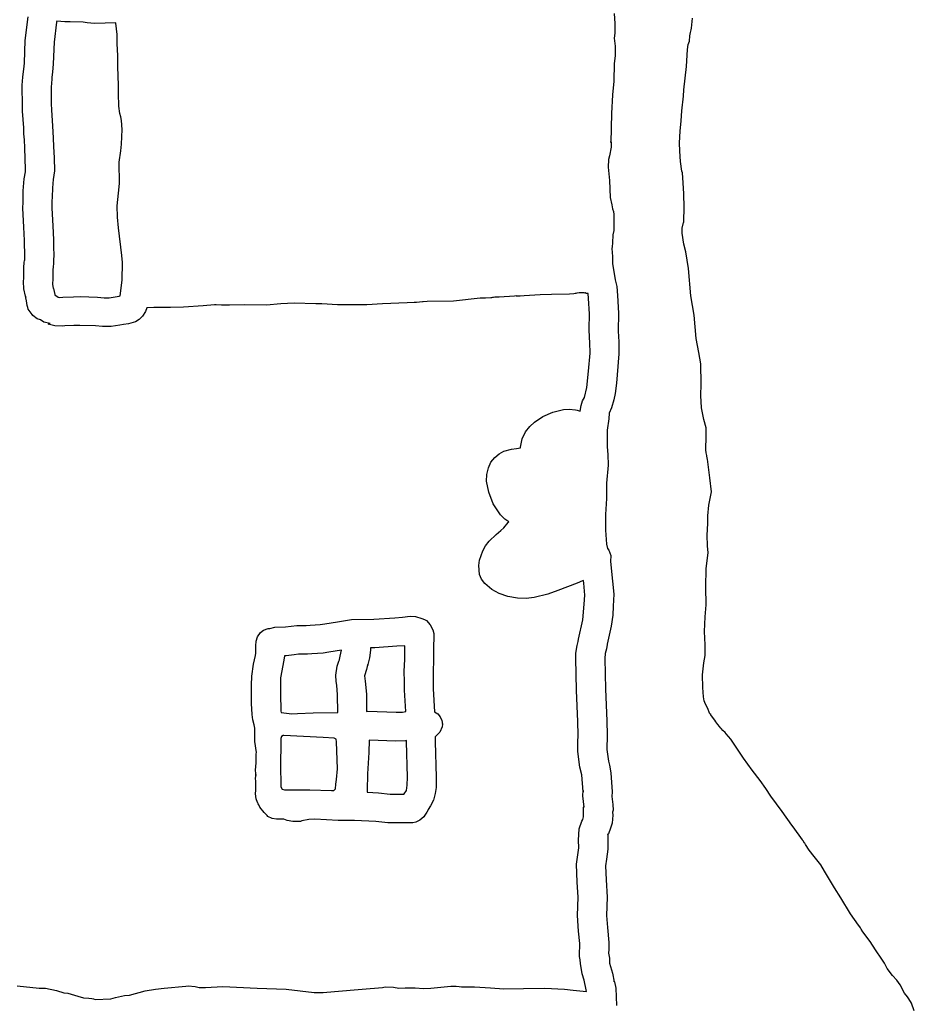
# Model space of a CAD drawing. Extents: x 2 to 598, y 382 to 3498.
# Drawn here: x 249 to 399, y 2972 to 3136 of the extents above; entities that cross this region are included whole.
import ezdxf

# ---------------------------------------------------------------- set-up
doc = ezdxf.new("R2010")
doc.units = 0

msp = doc.modelspace()

# ---------------------------------------------------------------- linework, layer by layer
at = {"layer": 'Calque 1'}
for p, q in [((348.66755, 3137.22466), (348.80656, 3135.57256)), ((250.33094, 3132.708076), (250.7915, 3136.63962)), ((255.53147, 3135.75571), (255.150904, 3132.416286)), ((255.58057, 3135.95415), (255.53147, 3135.75571)), ((255.58194, 3135.94555), (255.58057, 3135.95415)), ((256.92398, 3135.81429), (255.58194, 3135.94555)), ((257.8247, 3135.83139), (256.92398, 3135.81429)), ((259.97547, 3135.77299), (257.8247, 3135.83139)), ((260.65398, 3135.68409), (259.97547, 3135.77299)), ((261.88026, 3135.56833), (260.65398, 3135.68409)), ((265.45937, 3135.67013), (261.88026, 3135.56833)), ((265.46237, 3135.60603), (265.45937, 3135.67013)), ((265.69957, 3133.73379), (265.46237, 3135.60603)), ((348.80656, 3135.57256), (348.764705, 3133.953551)), ((361.61012, 3134.7544), (361.73104, 3136.41993)), ((265.68097, 3132.16799), (265.69957, 3133.73379)), ((348.764705, 3133.953551), (348.70062, 3133.11122)), ((361.30833, 3133.50125), (361.40443, 3134.06245)), ((361.40443, 3134.06245), (361.51192, 3134.47018)), ((361.51192, 3134.47018), (361.61012, 3134.7544)), ((250.18172, 3128.99047), (250.33094, 3132.708076)), ((255.150904, 3132.416286), (255.00178, 3128.81608)), ((265.81792, 3130.21049), (265.68097, 3132.16799)), ((348.70062, 3133.11122), (348.827427, 3131.751814)), ((360.91629, 3131.17995), (361.031525, 3132.047555)), ((361.031525, 3132.047555), (361.22893, 3132.60415)), ((361.22893, 3132.60415), (361.25013, 3132.65895)), ((361.25013, 3132.65895), (361.30133, 3133.46045)), ((361.30133, 3133.46045), (361.30833, 3133.50125)), ((348.827427, 3131.751814), (348.85462, 3130.17238)), ((360.73232, 3128.38581), (360.91629, 3131.17995)), ((250.16362, 3128.35175), (250.18172, 3128.99047)), ((255.00178, 3128.81608), (254.89688, 3127.43581)), ((265.77502, 3128.21113), (265.81792, 3130.21049)), ((348.65721, 3128.86393), (348.61591, 3125.89305)), ((348.85462, 3130.17238), (348.65721, 3128.86393)), ((249.93672, 3126.60721), (249.97492, 3127.07799)), ((249.97492, 3127.07799), (249.975, 3127.08)), ((249.975, 3127.08), (250.16362, 3128.35175)), ((254.89688, 3127.43581), (254.77544, 3126.6064)), ((265.85352, 3126.9342), (265.77502, 3128.21113)), ((360.32408, 3124.46822), (360.73232, 3128.38581)), ((249.84162, 3125.24502), (249.88762, 3125.91372)), ((249.88762, 3125.91372), (249.93672, 3126.60721)), ((254.69844, 3125.58114), (254.65294, 3124.9202)), ((254.74704, 3126.26017), (254.69844, 3125.58114)), ((254.77544, 3126.6064), (254.74704, 3126.26017)), ((265.88452, 3125.09091), (265.85352, 3126.9342)), ((348.61591, 3125.89305), (348.3751, 3123.6534)), ((249.81612, 3124.85536), (249.82162, 3124.995284)), ((249.85802, 3122.0762), (249.81612, 3124.85536)), ((249.82112, 3124.95613), (249.82612, 3125.02333)), ((249.82162, 3124.995284), (249.82112, 3124.95613)), ((249.82612, 3125.02333), (249.84162, 3125.24502)), ((254.63844, 3124.68807), (254.63344, 3124.12997)), ((254.63344, 3124.12997), (254.63396, 3124.13048)), ((254.63396, 3124.13048), (254.68256, 3122.17195)), ((254.63744, 3124.70367), (254.63444, 3124.68507)), ((254.63444, 3124.68507), (254.63844, 3124.68807)), ((254.65294, 3124.9202), (254.63744, 3124.70367)), ((265.90102, 3123.86256), (265.88452, 3125.09091)), ((265.97082, 3121.72729), (265.90102, 3123.86256)), ((360.27758, 3123.38766), (360.32408, 3124.46822)), ((254.68256, 3122.17195), (254.68956, 3121.07899)), ((348.3751, 3123.6534), (348.22989, 3120.49493)), ((359.95615, 3120.98678), (360.27758, 3123.38766)), ((249.86802, 3120.883), (249.85802, 3122.0762)), ((250.08351, 3118.14363), (249.86802, 3120.883)), ((254.68956, 3121.07899), (254.89937, 3118.45279)), ((266.14238, 3120.53511), (265.97082, 3121.72729)), ((266.31757, 3119.93825), (266.14238, 3120.53511)), ((348.22989, 3120.49493), (348.1069, 3115.67404)), ((359.86935, 3119.30316), (359.95615, 3120.98678)), ((266.41167, 3119.37032), (266.31757, 3119.93825)), ((266.48707, 3117.84277), (266.41167, 3119.37032)), ((359.67574, 3117.586604), (359.86935, 3119.30316)), ((250.11661, 3117.12612), (250.08351, 3118.14363)), ((254.89937, 3118.45279), (254.93447, 3117.39239)), ((254.93447, 3117.39239), (255.00737, 3116.45446)), ((266.40337, 3115.41759), (266.48707, 3117.84277)), ((359.59082, 3115.62845), (359.67574, 3117.586604)), ((250.19411, 3116.11533), (250.11661, 3117.12612)), ((250.25201, 3114.78569), (250.19411, 3116.11533)), ((255.00737, 3116.45446), (255.01237, 3116.37536)), ((255.01237, 3116.37536), (255.07127, 3115.02712)), ((348.1069, 3115.67404), (348.131373, 3115.827215)), ((348.131373, 3115.827215), (348.159469, 3115.752978)), ((348.159469, 3115.752978), (348.1544, 3114.92215)), ((359.58682, 3115.62545), (359.59082, 3115.62845)), ((359.62502, 3114.20796), (359.58682, 3115.62545)), ((250.37913, 3111.13579), (250.25201, 3114.78569)), ((255.07127, 3115.02712), (255.182889, 3113.089515)), ((266.03027, 3112.41158), (266.26901, 3114.25281)), ((266.26901, 3114.25281), (266.40337, 3115.41759)), ((348.155, 3114.91), (347.91419, 3113.43929)), ((348.1544, 3114.92215), (348.155, 3114.91)), ((359.72631, 3112.4768), (359.62502, 3114.20796)), ((255.182889, 3113.089515), (255.19943, 3110.9297)), ((266.09177, 3108.80043), (266.03027, 3112.41158)), ((347.7204, 3112.84139), (347.678, 3111.53915)), ((347.91419, 3113.43929), (347.7204, 3112.84139)), ((359.99038, 3110.90532), (359.72631, 3112.4768)), ((250.14933, 3109.6103), (250.37413, 3110.76578)), ((250.37413, 3110.76578), (250.37913, 3111.13579)), ((255.19943, 3110.9297), (255.01081, 3109.4626)), ((347.678, 3111.53915), (347.89039, 3109.32843)), ((360.07308, 3110.59991), (359.99038, 3110.90532)), ((249.992911, 3107.569986), (250.14933, 3109.6103)), ((254.93481, 3108.997), (254.78444, 3105.63493)), ((254.968359, 3109.345206), (254.93481, 3108.997)), ((255.01081, 3109.4626), (254.968359, 3109.345206)), ((347.89039, 3109.32843), (348.00098, 3106.48313)), ((360.14798, 3109.77567), (360.07308, 3110.59991)), ((360.28647, 3107.16601), (360.14798, 3109.77567)), ((249.95968, 3105.71751), (249.992911, 3107.569986)), ((265.88436, 3107.188773), (266.09177, 3108.80043)), ((249.93388, 3104.7), (249.95968, 3105.71751)), ((265.69696, 3105.08903), (265.88436, 3107.188773)), ((348.00098, 3106.48313), (348.29708, 3105.25064)), ((360.379555, 3104.733805), (360.28647, 3107.16601)), ((250.10751, 3101.52345), (249.93388, 3104.7)), ((254.785, 3105.63), (254.7602, 3104.70189)), ((254.7602, 3104.70189), (254.92712, 3101.77545)), ((254.78444, 3105.63493), (254.785, 3105.63)), ((265.732559, 3103.191536), (265.69696, 3105.08903)), ((348.29708, 3105.25064), (348.39785, 3104.57678)), ((348.39785, 3104.57678), (348.54048, 3104.11583)), ((348.54048, 3104.11583), (348.60298, 3103.63834)), ((360.29987, 3102.55906), (360.379555, 3104.733805)), ((265.8985, 3101.39209), (265.732559, 3103.191536)), ((348.60298, 3103.63834), (348.60598, 3102.59241)), ((348.62558, 3102.42446), (348.603223, 3100.944282)), ((348.60598, 3102.59241), (348.62558, 3102.42446)), ((360.28957, 3102.38233), (360.29987, 3102.55906)), ((250.215, 3099.29), (250.10751, 3101.52345)), ((254.92712, 3101.77545), (255.04029, 3099.39937)), ((266.45506, 3096.80013), (265.8985, 3101.39209)), ((348.603223, 3100.944282), (348.46073, 3100.23338)), ((360.0453, 3100.50491), (360.0503, 3101.37979)), ((360.0503, 3101.37979), (360.24977, 3102.28413)), ((360.24977, 3102.28413), (360.28957, 3102.38233)), ((250.2158, 3099.27883), (250.215, 3099.29)), ((250.2158, 3098.1869), (250.2158, 3099.27883)), ((255.04029, 3099.39937), (255.04029, 3098.31778)), ((348.46073, 3100.23338), (348.42093, 3098.90271)), ((360.299766, 3098.676031), (360.0453, 3100.50491)), ((250.2427, 3097.65774), (250.2158, 3098.1869)), ((250.267, 3097.08), (250.2427, 3097.65774)), ((255.04029, 3098.31778), (255.04, 3098.31)), ((255.04, 3098.31), (255.0633, 3097.88471)), ((255.0633, 3097.88471), (255.0633, 3097.85781)), ((255.0633, 3097.85781), (255.0902, 3097.18963)), ((348.34553, 3098.2118), (348.31143, 3097.93429)), ((348.31143, 3097.93429), (348.40033, 3096.65065)), ((348.42093, 3098.90271), (348.34553, 3098.2118)), ((360.61787, 3097.38107), (360.299766, 3098.676031)), ((250.16807, 3095.59716), (250.23057, 3095.9713)), ((250.23057, 3095.9713), (250.24867, 3096.0302)), ((250.24867, 3096.0332), (250.26677, 3097.08378)), ((250.24867, 3096.0302), (250.24867, 3096.0332)), ((250.26677, 3097.08378), (250.267, 3097.08)), ((255.0902, 3097.18963), (255.0587, 3095.67086)), ((266.56513, 3095.60898), (266.45506, 3096.80013)), ((348.40033, 3096.65065), (348.38583, 3095.46984)), ((361.09795, 3094.64584), (360.61787, 3097.38107)), ((250.10607, 3093.00662), (250.11847, 3094.96619)), ((250.11847, 3094.96619), (250.15307, 3095.4411)), ((250.15307, 3095.4411), (250.16807, 3095.59716)), ((254.9321, 3094.55361), (254.9271, 3092.83951)), ((254.9657, 3094.69624), (254.9321, 3094.55361)), ((255.0587, 3095.67086), (254.9657, 3094.69624)), ((266.50773, 3092.65774), (266.56513, 3095.60898)), ((348.38583, 3095.46984), (348.85246, 3092.74185)), ((361.48346, 3090.04457), (361.09795, 3094.64584)), ((250.034828, 3092.443017), (250.10607, 3093.00662)), ((254.9271, 3092.83951), (254.890488, 3092.071755)), ((266.208, 3090.03), (266.50773, 3092.65774)), ((348.85246, 3092.74185), (349.12325, 3091.60858)), ((250.09317, 3091.20776), (250.034828, 3092.443017)), ((250.3686, 3090.01094), (250.09317, 3091.20776)), ((254.890488, 3092.071755), (254.8553, 3091.97393)), ((254.8553, 3091.97393), (255.00465, 3091.33779)), ((255.00465, 3091.33779), (255.03644, 3091.290419)), ((255.03644, 3091.290419), (255.17467, 3090.76832)), ((349.12325, 3091.60858), (349.20485, 3090.11565)), ((250.41985, 3089.84716), (250.3686, 3090.01094)), ((250.4213, 3089.86986), (250.41985, 3089.84716)), ((250.443, 3089.72), (250.4213, 3089.86986)), ((250.44311, 3089.71454), (250.443, 3089.72)), ((250.54336, 3089.21638), (250.44311, 3089.71454)), ((255.17467, 3090.76832), (255.175, 3090.77)), ((255.175, 3090.77), (255.2556, 3090.25221)), ((255.2556, 3090.25221), (255.2586, 3090.24321)), ((255.2586, 3090.24321), (255.83789, 3089.84582)), ((255.83789, 3089.84582), (256.08439, 3089.77912)), ((256.08439, 3089.77912), (256.60115, 3089.84942)), ((256.60115, 3089.84942), (258.36384, 3089.89382)), ((258.36384, 3089.89382), (259.49142, 3089.92272)), ((259.49142, 3089.92272), (262.4163, 3089.82352)), ((262.4163, 3089.82352), (263.520745, 3089.719921)), ((263.520745, 3089.719921), (264.35159, 3089.71707)), ((264.35159, 3089.71707), (265.33189, 3089.86848)), ((265.33189, 3089.86848), (265.99696, 3090.01369)), ((265.99696, 3090.01369), (266.2078, 3090.03279)), ((266.2078, 3090.03279), (266.208, 3090.03)), ((326.29303, 3089.66064), (321.84731, 3089.18677)), ((327.18652, 3089.68754), (326.29303, 3089.66064)), ((328.10326, 3089.73254), (327.18652, 3089.68754)), ((328.21023, 3089.74284), (328.10326, 3089.73254)), ((328.35337, 3089.76244), (328.21023, 3089.74284)), ((328.5208, 3089.79754), (328.35337, 3089.76244)), ((328.73888, 3089.81254), (328.5208, 3089.79754)), ((329.48457, 3089.82954), (328.73888, 3089.81254)), ((332.02705, 3090.01713), (329.48457, 3089.82954)), ((332.29628, 3090.02613), (332.02705, 3090.01713)), ((332.31028, 3090.02313), (332.29628, 3090.02613)), ((332.47564, 3090.00553), (332.31028, 3090.02313)), ((332.60225, 3090.00053), (332.47564, 3090.00553)), ((332.60725, 3090.00053), (332.60225, 3090.00053)), ((332.97622, 3090.01243), (332.60725, 3090.00053)), ((333.63354, 3090.04753), (332.97622, 3090.01243)), ((336.31968, 3090.22633), (333.63354, 3090.04753)), ((338.23585, 3090.25273), (336.31968, 3090.22633)), ((341.20156, 3090.3535), (338.23585, 3090.25273)), ((341.96585, 3090.4129), (341.20156, 3090.3535)), ((342.14827, 3090.4341), (341.96585, 3090.4129)), ((342.28831, 3090.4589), (342.14827, 3090.4341)), ((342.46401, 3090.5028), (342.28831, 3090.4589)), ((342.48051, 3090.5098), (342.46401, 3090.5028)), ((342.81382, 3090.53), (342.48051, 3090.5098)), ((343.667, 3090.53), (342.81382, 3090.53)), ((343.66997, 3090.5261), (343.667, 3090.53)), ((343.84929, 3090.5375), (343.66997, 3090.5261)), ((343.99863, 3090.4631), (343.84929, 3090.5375)), ((344.35416, 3090.4383), (343.99863, 3090.4631)), ((344.39296, 3089.61096), (344.35416, 3090.4383)), ((344.563081, 3087.045966), (344.39296, 3089.61096)), ((349.20485, 3090.11565), (349.398703, 3087.151585)), ((362.01262, 3086.80962), (361.48346, 3090.04457)), ((250.67048, 3088.41126), (250.54336, 3089.21638)), ((250.78004, 3088.12084), (250.67048, 3088.41126)), ((250.832354, 3087.84125), (250.78004, 3088.12084)), ((251.47974, 3086.92815), (250.832354, 3087.84125)), ((270.64496, 3088.05366), (270.385216, 3087.41368)), ((271.78029, 3088.09136), (270.64496, 3088.05366)), ((274.56668, 3088.09136), (271.78029, 3088.09136)), ((276.77688, 3088.16886), (274.56668, 3088.09136)), ((280.03715, 3088.36265), (276.77688, 3088.16886)), ((281.92592, 3088.52543), (280.03715, 3088.36265)), ((281.94712, 3088.52543), (281.92592, 3088.52543)), ((282.22979, 3088.52243), (281.94712, 3088.52543)), ((283.09485, 3088.51543), (282.22979, 3088.52243)), ((284.42035, 3088.50513), (283.09485, 3088.51543)), ((287.00469, 3088.53303), (284.42035, 3088.50513)), ((290.62152, 3088.48803), (287.00469, 3088.53303)), ((293.02499, 3088.70094), (290.62152, 3088.48803)), ((295.25948, 3088.80739), (293.02499, 3088.70094)), ((298.84376, 3088.71279), (295.25948, 3088.80739)), ((299.87471, 3088.71279), (298.84376, 3088.71279)), ((302.4947, 3088.55363), (299.87471, 3088.71279)), ((307.35952, 3088.52473), (302.4947, 3088.55363)), ((310.01311, 3088.6963), (307.35952, 3088.52473)), ((314.11105, 3088.8937), (310.01311, 3088.6963)), ((315.2562, 3088.934), (314.11105, 3088.8937)), ((315.326, 3088.94), (315.2562, 3088.934)), ((315.329, 3088.94), (315.326, 3088.94)), ((315.40042, 3088.93977), (315.329, 3088.94)), ((315.41902, 3088.93977), (315.40042, 3088.93977)), ((315.45672, 3088.93077), (315.41902, 3088.93977)), ((315.49182, 3088.92177), (315.45672, 3088.93077)), ((315.52852, 3088.93937), (315.49182, 3088.92177)), ((315.64014, 3088.95797), (315.52852, 3088.93937)), ((315.64614, 3088.96397), (315.64014, 3088.95797)), ((316.67915, 3089.04567), (315.64614, 3088.96397)), ((316.75925, 3089.06167), (316.67915, 3089.04567)), ((317.44189, 3089.09167), (316.75925, 3089.06167)), ((321.84731, 3089.18677), (317.44189, 3089.09167)), ((251.57894, 3086.77674), (251.47974, 3086.92815)), ((252.3249, 3086.206373), (251.57894, 3086.77674)), ((252.89668, 3086.02536), (252.3249, 3086.206373)), ((253.42792, 3085.65949), (252.89668, 3086.02536)), ((269.360971, 3086.105577), (268.72673, 3085.71065)), ((269.92769, 3086.6801), (269.360971, 3086.105577)), ((270.385216, 3087.41368), (269.92769, 3086.6801)), ((344.50458, 3084.48569), (344.563081, 3087.045966)), ((349.398703, 3087.151585), (349.33352, 3084.17699)), ((362.37332, 3082.93699), (362.01262, 3086.80962)), ((254.50744, 3085.4471), (253.42792, 3085.65949)), ((254.18394, 3085.31481), (254.50744, 3085.4471)), ((255.27845, 3085.03834), (254.18394, 3085.31481)), ((256.5714, 3085.00734), (255.27845, 3085.03834)), ((256.94553, 3085.06574), (256.5714, 3085.00734)), ((258.4302, 3085.09674), (256.94553, 3085.06574)), ((259.46218, 3085.12464), (258.4302, 3085.09674)), ((262.08165, 3085.03524), (259.46218, 3085.12464)), ((263.239116, 3084.92929), (262.08165, 3085.03524)), ((264.68666, 3084.93344), (263.239116, 3084.92929)), ((266.12172, 3085.14118), (264.68666, 3084.93344)), ((266.74907, 3085.27967), (266.12172, 3085.14118)), ((267.59088, 3085.35047), (266.74907, 3085.27967)), ((268.72673, 3085.71065), (267.59088, 3085.35047)), ((344.53194, 3083.092411), (344.50458, 3084.48569)), ((344.62086, 3082.25999), (344.53194, 3083.092411)), ((349.33352, 3084.17699), (349.45755, 3082.39416)), ((362.813782, 3080.578304), (362.37332, 3082.93699)), ((344.64466, 3080.4601), (344.62086, 3082.25999)), ((349.45755, 3082.39416), (349.48185, 3080.34622)), ((344.39764, 3077.46235), (344.64466, 3080.4601)), ((349.48185, 3080.34622), (349.20022, 3076.87718)), ((363.15622, 3078.70366), (362.813782, 3080.578304)), ((363.181372, 3075.305464), (363.15622, 3078.70366)), ((344.09585, 3074.73332), (344.39764, 3077.46235)), ((349.20022, 3076.87718), (349.080549, 3075.481725)), ((343.71138, 3073.08639), (344.09585, 3074.73332)), ((349.080549, 3075.481725), (348.82815, 3073.72699)), ((363.165195, 3073.388756), (363.181372, 3075.305464)), ((343.40287, 3072.4978), (343.71138, 3073.08639)), ((348.82815, 3073.72699), (348.615788, 3072.666524)), ((363.27818, 3071.33357), (363.165195, 3073.388756)), ((343.01426, 3070.78937), (343.17136, 3071.7304)), ((343.17136, 3071.7304), (343.40287, 3072.4978)), ((348.22767, 3071.31421), (347.84009, 3070.43726)), ((348.615788, 3072.666524), (348.22767, 3071.31421)), ((363.660186, 3069.365741), (363.27818, 3071.33357)), ((335.35065, 3068.92438), (336.770889, 3069.882366)), ((336.770889, 3069.882366), (338.42953, 3070.61368)), ((338.42953, 3070.61368), (340.18934, 3071.057305)), ((340.18934, 3071.057305), (341.157112, 3071.105738)), ((341.157112, 3071.105738), (342.19416, 3070.98007)), ((342.19416, 3070.98007), (342.47631, 3070.96197)), ((342.47631, 3070.96197), (343.01426, 3070.78937)), ((347.78839, 3069.50864), (347.50933, 3067.62555)), ((347.84009, 3070.43726), (347.78839, 3069.50864)), ((333.852623, 3067.317351), (334.585098, 3068.221145)), ((334.585098, 3068.221145), (335.35065, 3068.92438)), ((364.0311, 3067.99579), (363.660186, 3069.365741)), ((364.018636, 3066.59528), (364.0311, 3067.99579)), ((333.287026, 3066.178375), (333.852623, 3067.317351)), ((347.50933, 3067.62555), (347.50633, 3064.81073)), ((363.9913, 3064.30764), (364.018636, 3066.59528)), ((332.35374, 3064.53551), (333.02811, 3064.67659)), ((333.02211, 3064.76959), (333.287026, 3066.178375)), ((333.02811, 3064.67659), (333.02211, 3064.76959)), ((347.50633, 3064.81073), (347.637415, 3063.537853)), ((328.105775, 3062.257666), (328.742509, 3063.056121)), ((328.742509, 3063.056121), (329.486641, 3063.682184)), ((329.486641, 3063.682184), (330.24844, 3064.08593)), ((330.24844, 3064.08593), (331.510659, 3064.418214)), ((331.510659, 3064.418214), (332.35374, 3064.53551)), ((347.637415, 3063.537853), (347.64586, 3061.77629)), ((364.0528, 3063.81413), (363.9913, 3064.30764)), ((364.1282, 3063.36351), (364.0528, 3063.81413)), ((364.20902, 3062.892222), (364.1282, 3063.36351)), ((327.412595, 3060.178651), (327.66617, 3061.33674)), ((327.66617, 3061.33674), (328.105775, 3062.257666)), ((347.64586, 3061.77629), (347.39006, 3058.75477)), ((364.23518, 3062.74546), (364.20902, 3062.892222)), ((364.65324, 3059.64642), (364.23518, 3062.74546)), ((327.381898, 3059.108395), (327.412595, 3060.178651)), ((364.9018, 3057.30962), (364.65324, 3059.64642)), ((327.72197, 3057.23105), (327.381898, 3059.108395)), ((347.39006, 3058.75477), (347.38406, 3056.19627)), ((328.47696, 3055.27561), (327.72197, 3057.23105)), ((364.50699, 3055.05704), (364.9018, 3057.30962)), ((329.69291, 3053.45143), (328.47696, 3055.27561)), ((347.38406, 3056.19627), (347.229339, 3053.510739)), ((364.344502, 3053.325881), (364.50699, 3055.05704)), ((330.443183, 3052.732313), (329.69291, 3053.45143)), ((347.229339, 3053.510739), (347.24402, 3050.91856)), ((364.32819, 3052.03345), (364.344502, 3053.325881)), ((330.26444, 3051.31258), (330.99669, 3052.19056)), ((331.09489, 3052.28096), (330.443183, 3052.732313)), ((330.99669, 3052.19056), (331.09489, 3052.28096)), ((364.18143, 3050.0651), (364.32819, 3052.03345)), ((327.81498, 3049.08222), (328.985192, 3050.177896)), ((328.985192, 3050.177896), (329.77196, 3050.82268)), ((329.77196, 3050.82268), (330.26444, 3051.31258)), ((347.24402, 3050.91856), (347.39388, 3048.57452)), ((364.256371, 3048.310484), (364.18143, 3050.0651)), ((326.7487, 3047.469889), (327.199283, 3048.285048)), ((327.199283, 3048.285048), (327.81498, 3049.08222)), ((347.39388, 3048.57452), (347.57681, 3047.83244)), ((364.34938, 3047.09835), (364.256371, 3048.310484)), ((326.2037, 3045.88707), (326.7487, 3047.469889)), ((347.57681, 3047.83244), (347.77215, 3047.58543)), ((347.77215, 3047.58543), (348.136406, 3046.655328)), ((348.136406, 3046.655328), (348.09048, 3045.65738)), ((364.04242, 3044.51246), (364.34938, 3047.09835)), ((326.06263, 3045.0127), (326.2037, 3045.88707)), ((326.208462, 3043.504086), (326.06263, 3045.0127)), ((348.09048, 3045.65738), (348.41914, 3042.38471)), ((326.525604, 3042.731381), (326.208462, 3043.504086)), ((363.970259, 3041.363171), (364.04242, 3044.51246)), ((327.05688, 3041.98963), (326.525604, 3042.731381)), ((328.26373, 3040.979524), (327.05688, 3041.98963)), ((342.52416, 3042.05164), (339.24735, 3040.84655)), ((343.39749, 3042.42113), (342.52416, 3042.05164)), ((343.552, 3042.46973), (343.39749, 3042.42113)), ((343.5923, 3042.04909), (343.552, 3042.46973)), ((343.77988, 3040.04921), (343.5923, 3042.04909)), ((348.41914, 3042.38471), (348.61654, 3040.21637)), ((329.48516, 3040.33805), (328.26373, 3040.979524)), ((330.919449, 3039.831022), (329.48516, 3040.33805)), ((337.59371, 3040.22178), (335.32615, 3039.65024)), ((339.24735, 3040.84655), (337.59371, 3040.22178)), ((343.68688, 3038.517), (343.77988, 3040.04921)), ((348.61654, 3040.21637), (348.51734, 3038.22114)), ((364.01242, 3038.4379), (363.970259, 3041.363171)), ((332.5103, 3039.52105), (330.919449, 3039.831022)), ((333.970346, 3039.487845), (332.5103, 3039.52105)), ((335.32615, 3039.65024), (333.970346, 3039.487845)), ((343.45226, 3035.90373), (343.68688, 3038.517)), ((363.884732, 3036.421625), (364.01242, 3038.4379)), ((348.435974, 3036.687808), (348.17421, 3034.84822)), ((348.51734, 3038.22114), (348.435974, 3036.687808)), ((293.78894, 3034.73179), (295.69993, 3034.97518)), ((295.69993, 3034.97518), (297.23627, 3035.00358)), ((297.23627, 3035.00358), (297.90032, 3035.05838)), ((297.90032, 3035.05838), (299.60512, 3035.15398)), ((299.60512, 3035.15398), (300.35701, 3035.27387)), ((300.35701, 3035.27387), (302.4742, 3035.60925)), ((302.4742, 3035.60925), (304.79757, 3035.97254)), ((304.79757, 3035.97254), (308.52499, 3036.04434)), ((308.52499, 3036.04434), (312.05346, 3036.28515)), ((312.05346, 3036.28515), (313.31436, 3036.38592)), ((313.31436, 3036.38592), (314.58974, 3036.51821)), ((314.58837, 3036.52305), (315.513561, 3036.464453)), ((314.58974, 3036.51821), (314.58837, 3036.52305)), ((315.513561, 3036.464453), (316.57688, 3036.17217)), ((316.57688, 3036.17217), (317.00011, 3035.97063)), ((317.00011, 3035.97063), (317.350028, 3035.803561)), ((317.350028, 3035.803561), (317.97317, 3035.09161)), ((317.97317, 3035.09161), (318.409755, 3034.280219)), ((342.73448, 3032.70185), (343.45226, 3035.90373)), ((363.77212, 3033.97461), (363.884732, 3036.421625)), ((289.12928, 3033.06671), (289.635776, 3033.803156)), ((289.635776, 3033.803156), (290.14341, 3034.183893)), ((290.14341, 3034.183893), (290.87749, 3034.44802)), ((290.87749, 3034.44802), (291.16533, 3034.47232)), ((291.16533, 3034.47232), (292.01902, 3034.68109)), ((292.01902, 3034.68109), (293.78894, 3034.73179)), ((318.409755, 3034.280219), (318.567655, 3033.665178)), ((318.567655, 3033.665178), (318.54678, 3032.76256)), ((348.17421, 3034.84822), (347.49725, 3031.84995)), ((363.871957, 3031.754657), (363.77212, 3033.97461)), ((288.827, 3031.57378), (288.8988, 3032.34066)), ((288.8988, 3032.34066), (289.12928, 3033.06671)), ((318.51738, 3031.66805), (318.51438, 3029.05581)), ((318.54678, 3032.76256), (318.51738, 3031.66805)), ((342.47869, 3031.6275), (342.66628, 3032.27707)), ((342.66628, 3032.27707), (342.73448, 3032.70185)), ((347.524075, 3031.793459), (347.39955, 3031.05827)), ((347.49725, 3031.84995), (347.524075, 3031.793459)), ((363.89873, 3029.95676), (363.871957, 3031.754657)), ((288.7903, 3029.96914), (288.8518, 3030.3376)), ((288.828537, 3030.97346), (288.827, 3031.57378)), ((288.836, 3030.81), (288.828537, 3030.97346)), ((288.8363, 3030.80992), (288.836, 3030.81)), ((288.8518, 3030.3376), (288.8363, 3030.80992)), ((295.23323, 3030.062986), (293.91624, 3029.93277)), ((295.93369, 3030.18082), (295.23323, 3030.062986)), ((297.45763, 3030.20872), (295.93369, 3030.18082)), ((298.20435, 3030.26762), (297.45763, 3030.20872)), ((300.10398, 3030.37976), (298.20435, 3030.26762)), ((301.05224, 3030.52445), (300.10398, 3030.37976)), ((303.14359, 3030.85415), (301.05224, 3030.52445)), ((302.92044, 3029.86465), (303.14678, 3030.84133)), ((303.14378, 3030.85373), (303.14359, 3030.85415)), ((303.14678, 3030.84133), (303.14378, 3030.85373)), ((307.96893, 3030.84021), (307.803236, 3029.555476)), ((308.68382, 3031.25102), (307.96293, 3031.23812)), ((307.96293, 3031.23812), (307.96893, 3030.84021)), ((312.39935, 3031.50165), (308.68382, 3031.25102)), ((313.71917, 3031.60707), (312.39935, 3031.50165)), ((313.72192, 3029.28922), (313.71892, 3031.60742)), ((313.71892, 3031.60742), (313.71917, 3031.60707)), ((342.28749, 3029.53461), (342.296278, 3030.380265)), ((342.296278, 3030.380265), (342.47869, 3031.6275)), ((347.16443, 3030.28674), (347.12673, 3029.45889)), ((347.39955, 3031.05827), (347.16443, 3030.28674)), ((288.1769, 3026.53215), (288.46752, 3028.512065)), ((288.46752, 3028.512065), (288.7903, 3029.96914)), ((293.52454, 3029.197), (292.96488, 3026.24679)), ((293.62944, 3029.92977), (293.52454, 3029.197)), ((293.91624, 3029.93277), (293.62944, 3029.92977)), ((302.426646, 3028.172267), (302.71958, 3029.02079)), ((302.71958, 3029.02079), (302.78938, 3029.25644)), ((302.78938, 3029.25644), (302.79538, 3029.31894)), ((302.79538, 3029.31894), (302.92044, 3029.86465)), ((307.52006, 3028.41345), (307.45446, 3028.11682)), ((307.52506, 3028.48635), (307.52006, 3028.41345)), ((307.57206, 3028.67962), (307.52506, 3028.48635)), ((307.52523, 3028.48633), (307.52575, 3028.49233)), ((307.52575, 3028.49233), (307.52523, 3028.48633)), ((307.52523, 3028.48633), (307.52523, 3028.48633)), ((307.803236, 3029.555476), (307.57206, 3028.67962)), ((313.63402, 3027.3436), (313.72192, 3029.28922)), ((318.51438, 3029.05581), (318.43218, 3027.41094)), ((342.396089, 3024.138861), (342.28749, 3029.53461)), ((347.12673, 3029.45889), (347.235016, 3024.342476)), ((363.41142, 3026.7182), (363.649, 3028.731042)), ((363.649, 3028.731042), (363.89873, 3029.95676)), ((302.193, 3026.7), (302.426646, 3028.172267)), ((307.31339, 3027.63468), (306.99196, 3026.581)), ((307.45446, 3028.11682), (307.31339, 3027.63468)), ((313.67742, 3025.5835), (313.63402, 3027.3436)), ((318.43218, 3027.41094), (318.47458, 3025.46739)), ((288.134, 3025.00562), (288.1769, 3026.53215)), ((292.96488, 3026.24679), (292.93228, 3024.98641)), ((302.1932, 3026.6905), (302.193, 3026.7)), ((302.255702, 3025.605396), (302.1932, 3026.6905)), ((302.35857, 3025.00378), (302.255702, 3025.605396)), ((306.99245, 3026.58102), (306.99045, 3026.57502)), ((306.99045, 3026.57502), (306.992, 3026.57)), ((306.99196, 3026.581), (307.11495, 3025.65496)), ((306.992, 3026.57), (306.993, 3026.576)), ((306.993, 3026.576), (306.99245, 3026.58102)), ((307.11495, 3025.65496), (307.2891, 3023.47938)), ((313.65162, 3025.12616), (313.67742, 3025.5835)), ((313.65462, 3024.18462), (313.65162, 3025.12616)), ((318.47458, 3025.46739), (318.43328, 3024.72222)), ((363.502275, 3024.64469), (363.41142, 3026.7182)), ((288.136, 3023.60468), (288.132, 3025.00614)), ((288.132, 3025.00614), (288.134, 3025.00562)), ((288.133, 3021.95), (288.136, 3023.60468)), ((292.93228, 3024.98641), (292.93328, 3024.99041)), ((292.93328, 3024.99041), (292.934, 3024.98)), ((292.934, 3024.98), (292.937, 3023.59456)), ((292.937, 3023.59456), (293.015, 3020.64022)), ((302.48982, 3023.38114), (302.35857, 3025.00378)), ((307.2891, 3023.47938), (307.3072, 3020.63149)), ((313.88716, 3020.58277), (313.65462, 3024.18462)), ((318.43328, 3024.72222), (318.44778, 3024.39097)), ((318.44778, 3024.39097), (318.69945, 3020.5695)), ((342.60065, 3018.94511), (342.396089, 3024.138861)), ((347.235016, 3024.342476), (347.43886, 3019.04349)), ((363.60366, 3023.04659), (363.502275, 3024.64469)), ((288.12999, 3021.94808), (288.133, 3021.95)), ((288.24058, 3020.09703), (288.12999, 3021.94808)), ((302.51102, 3020.42887), (302.48982, 3023.38114)), ((363.680649, 3022.415652), (363.60366, 3023.04659)), ((363.92044, 3021.82703), (363.680649, 3022.415652)), ((364.25892, 3021.23533), (363.92044, 3021.82703)), ((293.015, 3020.64022), (293.0439, 3020.42007)), ((293.0439, 3020.42007), (294.85722, 3020.21285)), ((294.85722, 3020.21285), (295.77603, 3020.25835)), ((295.77603, 3020.25835), (298.40585, 3020.37307)), ((298.40585, 3020.37307), (302.51102, 3020.42887)), ((307.3072, 3020.63149), (307.53613, 3020.63749)), ((307.53613, 3020.63749), (312.28571, 3020.47677)), ((312.28571, 3020.47677), (313.33319, 3020.50367)), ((313.33319, 3020.50367), (313.88716, 3020.58277)), ((318.69945, 3020.5695), (319.22674, 3020.195295)), ((319.22674, 3020.195295), (319.62911, 3019.7034)), ((364.25892, 3021.23033), (364.25892, 3021.23533)), ((364.631239, 3020.209119), (364.25892, 3021.23033)), ((364.79118, 3020.13014), (364.631239, 3020.209119)), ((288.36254, 3019.19424), (288.24058, 3020.09703)), ((288.53359, 3018.3948), (288.36254, 3019.19424)), ((319.62911, 3019.7034), (319.888854, 3019.122343)), ((319.888854, 3019.122343), (319.98671, 3018.48229)), ((319.98957, 3018.52715), (319.99009, 3018.52725)), ((319.99009, 3018.51635), (319.98957, 3018.52715)), ((319.99009, 3018.52725), (319.99309, 3018.49365)), ((319.99309, 3018.49365), (319.99009, 3018.51635)), ((342.67195, 3016.67032), (342.60065, 3018.94511)), ((347.43886, 3019.04349), (347.51176, 3016.66793)), ((364.83558, 3020.06864), (364.79118, 3020.13014)), ((365.43451, 3019.22063), (364.83558, 3020.06864)), ((365.49031, 3019.15913), (365.43451, 3019.22063)), ((365.65567, 3018.87026), (365.49031, 3019.15913)), ((366.00552, 3018.41861), (365.65567, 3018.87026)), ((288.64572, 3017.82585), (288.53359, 3018.3948)), ((288.69382, 3015.58206), (288.64572, 3017.82585)), ((319.567339, 3017.143983), (318.79456, 3016.37182)), ((319.95521, 3018.03064), (319.567339, 3017.143983)), ((319.98671, 3018.48229), (319.95521, 3018.03064)), ((366.24892, 3018.08013), (366.00552, 3018.41861)), ((366.4117, 3017.88944), (366.24892, 3018.08013)), ((366.54037, 3017.74836), (366.4117, 3017.88944)), ((366.81839, 3017.45174), (366.54037, 3017.74836)), ((367.20183, 3017.09672), (366.81839, 3017.45174)), ((367.39975, 3016.85746), (367.20183, 3017.09672)), ((288.9398, 3013.78372), (288.69382, 3015.58206)), ((293.02223, 3016.10052), (293.00623, 3015.19877)), ((293.121778, 3016.433765), (293.02223, 3016.10052)), ((293.40929, 3016.59868), (293.121778, 3016.433765)), ((293.41015, 3016.59361), (293.40929, 3016.59868)), ((293.48665, 3016.58561), (293.41015, 3016.59361)), ((300.10588, 3016.274), (293.48665, 3016.58561)), ((301.92179, 3016.17272), (300.10588, 3016.274)), ((302.265721, 3015.965944), (301.92179, 3016.17272)), ((302.32694, 3015.55363), (302.265721, 3015.965944)), ((302.48145, 3011.0552), (302.32694, 3015.55363)), ((307.77479, 3015.83542), (307.728634, 3013.750409)), ((312.21936, 3015.67752), (307.77467, 3015.83565)), ((307.77467, 3015.83565), (307.77479, 3015.83542)), ((313.80789, 3015.72662), (312.21936, 3015.67752)), ((313.97222, 3015.74622), (313.80789, 3015.72662)), ((313.96922, 3015.53797), (313.97222, 3015.74622)), ((314.16456, 3009.64117), (313.96922, 3015.53797)), ((318.77756, 3016.36152), (318.76516, 3015.55743)), ((318.76516, 3015.55743), (318.96101, 3009.64358)), ((318.79456, 3016.37182), (318.77756, 3016.36152)), ((342.6181, 3015.498123), (342.67195, 3016.67032)), ((342.63115, 3013.92526), (342.6181, 3015.498123)), ((347.51176, 3016.66793), (347.45696, 3014.28202)), ((368.13769, 3015.98413), (367.39975, 3016.85746)), ((370.25074, 3012.80551), (368.13769, 3015.98413)), ((288.9186, 3013.51862), (288.9398, 3013.78372)), ((293.00623, 3015.19877), (292.95503, 3011.80518)), ((307.728634, 3013.750409), (307.58359, 3011.97364)), ((342.96187, 3011.32594), (342.63115, 3013.92526)), ((347.45696, 3014.28202), (347.70346, 3012.28525)), ((288.8033, 3010.78493), (288.8674, 3012.04325)), ((288.8674, 3012.04325), (288.9186, 3013.51862)), ((307.58359, 3011.97364), (307.49319, 3010.19184)), ((347.70346, 3012.28525), (347.89651, 3011.629338)), ((371.69871, 3010.81597), (370.25074, 3012.80551)), ((288.8369, 3010.24026), (288.8033, 3010.78493)), ((292.95503, 3011.80518), (292.957, 3011.8)), ((292.957, 3011.8), (293.0345, 3008.00953)), ((302.30678, 3009.24911), (302.48145, 3011.0552)), ((343.27969, 3010.03454), (342.96187, 3011.32594)), ((347.89651, 3011.629338), (348.10705, 3010.3696)), ((348.10705, 3010.3696), (348.35355, 3007.20752)), ((373.07951, 3009.106), (371.69871, 3010.81597)), ((288.8065, 3009.48424), (288.8695, 3010.03459)), ((288.8125, 3008.93078), (288.8065, 3009.48424)), ((288.8461, 3008.40472), (288.8125, 3008.93078)), ((288.849225, 3009.905712), (288.8369, 3010.24026)), ((288.8695, 3010.03459), (288.849225, 3009.905712)), ((302.17811, 3008.46311), (302.30678, 3009.24911)), ((307.49319, 3010.19184), (307.43889, 3007.40235)), ((314.123586, 3008.296839), (314.16456, 3009.64117)), ((318.96101, 3009.64358), (318.925024, 3007.913119)), ((343.5143, 3007.21043), (343.27969, 3010.03454)), ((374.00555, 3007.72417), (373.07951, 3009.106)), ((288.796831, 3006.893074), (288.82628, 3007.40251)), ((288.81288, 3007.71619), (288.813, 3007.72)), ((288.82628, 3007.40251), (288.81288, 3007.71619)), ((288.813, 3007.72), (288.824487, 3008.27318)), ((288.824487, 3008.27318), (288.8461, 3008.33082)), ((288.8461, 3008.33082), (288.8461, 3008.40472)), ((293.0345, 3008.00953), (293.225476, 3007.657543)), ((293.225476, 3007.657543), (293.61224, 3007.53204)), ((293.61224, 3007.53204), (297.83421, 3007.53604)), ((297.83421, 3007.53604), (301.49393, 3007.40529)), ((301.49393, 3007.40529), (301.879079, 3007.426493)), ((301.879079, 3007.426493), (302.14971, 3007.67091)), ((302.14971, 3007.67091), (302.17811, 3008.46311)), ((307.43889, 3007.40235), (307.41669, 3007.14138)), ((307.41669, 3007.14138), (309.32872, 3007.0034)), ((309.32872, 3007.0034), (311.24902, 3006.79153)), ((313.62196, 3006.85633), (313.96922, 3007.39635)), ((313.96922, 3007.39635), (314.123586, 3008.296839)), ((318.925024, 3007.913119), (318.788847, 3006.896874)), ((343.443, 3006.55), (343.472687, 3007.334273)), ((343.472687, 3007.334273), (343.500923, 3007.385568)), ((343.500923, 3007.385568), (343.5143, 3007.21043)), ((348.35355, 3007.20752), (348.30035, 3006.42979)), ((374.83547, 3006.48083), (374.00555, 3007.72417)), ((288.90998, 3005.97728), (288.796831, 3006.893074)), ((288.93378, 3005.88018), (288.90998, 3005.97728)), ((288.92378, 3005.85748), (288.93378, 3005.88018)), ((288.92378, 3005.85448), (288.92378, 3005.85748)), ((289.18475, 3005.27157), (288.92378, 3005.85448)), ((311.24902, 3006.79153), (313.58066, 3006.78653)), ((313.58066, 3006.78653), (313.62196, 3006.85633)), ((318.49282, 3005.80402), (318.031165, 3004.832771)), ((318.788847, 3006.896874), (318.49282, 3005.80402)), ((343.44269, 3006.54451), (343.443, 3006.55)), ((343.6432, 3004.65367), (343.44269, 3006.54451)), ((348.30035, 3006.42979), (348.4652, 3005.05778)), ((376.74078, 3003.91096), (374.83547, 3006.48083)), ((289.25245, 3005.17597), (289.18475, 3005.27157)), ((289.32895, 3005.02869), (289.25245, 3005.17597)), ((289.482994, 3004.609782), (289.32895, 3005.02869)), ((290.2028, 3003.73729), (289.482994, 3004.609782)), ((290.2767, 3003.69179), (290.2028, 3003.73729)), ((317.36834, 3003.76901), (317.07379, 3003.3096)), ((317.6055, 3004.167429), (317.36834, 3003.76901)), ((317.663304, 3004.268655), (317.6055, 3004.167429)), ((318.031165, 3004.832771), (317.63293, 3004.22738)), ((317.63293, 3004.22738), (317.663304, 3004.268655)), ((343.53933, 3003.53229), (343.572151, 3004.572376)), ((343.572151, 3004.572376), (343.613483, 3004.733156)), ((343.613483, 3004.733156), (343.6432, 3004.65367)), ((348.484, 3004.131289), (348.4146, 3003.7669)), ((348.4146, 3003.7669), (348.4487, 3003.26719)), ((348.4652, 3005.05778), (348.484, 3004.131289)), ((378.34585, 3001.59638), (376.74078, 3003.91096)), ((290.2797, 3003.68779), (290.2767, 3003.69179)), ((290.63988, 3003.31882), (290.2797, 3003.68779)), ((290.64288, 3003.31882), (290.63988, 3003.31882)), ((290.74208, 3003.25632), (290.64288, 3003.31882)), ((290.855588, 3003.073478), (290.74208, 3003.25632)), ((291.58699, 3002.7225), (290.855588, 3003.073478)), ((292.268867, 3002.600713), (291.58699, 3002.7225)), ((292.95073, 3002.6419), (292.268867, 3002.600713)), ((293.0515, 3002.6295), (292.95073, 3002.6419)), ((293.1021, 3002.6295), (293.0515, 3002.6295)), ((293.1553, 3002.614), (293.1021, 3002.6295)), ((293.1583, 3002.614), (293.1553, 3002.614)), ((293.257, 3002.63), (293.1583, 3002.614)), ((293.49383, 3002.63443), (293.257, 3002.63)), ((294.075033, 3002.425609), (293.49383, 3002.63443)), ((295.01673, 3002.2298), (294.075033, 3002.425609)), ((296.290114, 3002.252555), (295.01673, 3002.2298)), ((296.533001, 3002.338872), (296.290114, 3002.252555)), ((297.660191, 3002.5534), (296.5107, 3002.36933)), ((296.5107, 3002.36933), (296.533001, 3002.338872)), ((298.66767, 3002.59671), (297.660191, 3002.5534)), ((302.6111, 3002.39982), (298.66767, 3002.59671)), ((305.33859, 3002.39682), (302.6111, 3002.39982)), ((308.84948, 3002.22939), (305.33859, 3002.39682)), ((310.89225, 3002.00666), (308.84948, 3002.22939)), ((315.527945, 3002.114937), (315.056929, 3001.988765)), ((316.21441, 3002.47089), (315.527945, 3002.114937)), ((316.900206, 3003.011175), (316.21441, 3002.47089)), ((317.07379, 3003.3096), (316.900206, 3003.011175)), ((342.85204, 3000.9893), (343.251051, 3002.303827)), ((343.251051, 3002.303827), (343.45666, 3002.58403)), ((343.45666, 3002.58403), (343.57603, 3003.00364)), ((343.57603, 3003.00364), (343.53933, 3003.53229)), ((348.4487, 3003.26719), (348.323951, 3001.981184)), ((313.7851, 3001.99216), (310.89225, 3002.00666)), ((314.44811, 3002.00116), (313.7851, 3001.99216)), ((315.056929, 3001.988765), (314.44811, 3002.00116)), ((342.725094, 2999.089391), (342.85204, 3000.9893)), ((348.07456, 3001.14226), (347.707628, 3000.168281)), ((348.323951, 3001.981184), (348.07456, 3001.14226)), ((378.37325, 3001.55708), (378.34585, 3001.59638)), ((379.55457, 2999.9577), (378.37325, 3001.55708)), ((342.77034, 2997.80551), (342.725094, 2999.089391)), ((347.62136, 3000.17126), (347.60686, 2997.63653)), ((347.627285, 3000.068702), (347.62136, 3000.17126)), ((347.707628, 3000.168281), (347.627285, 3000.068702)), ((380.10338, 2999.17738), (379.55457, 2999.9577)), ((380.11428, 2999.11378), (380.10338, 2999.17738)), ((380.14008, 2999.08798), (380.11428, 2999.11378)), ((380.15348, 2999.06158), (380.14008, 2999.08798)), ((380.17988, 2999.03518), (380.15348, 2999.06158)), ((380.23518, 2998.99178), (380.17988, 2999.03518)), ((380.48323, 2998.63883), (380.23518, 2998.99178)), ((342.41171, 2995.10697), (342.77034, 2997.80551)), ((347.60686, 2997.63653), (347.419279, 2995.932959)), ((380.48923, 2998.62643), (380.48323, 2998.63883)), ((380.61946, 2998.38459), (380.48923, 2998.62643)), ((381.24939, 2997.42806), (380.61946, 2998.38459)), ((382.07777, 2996.37231), (381.24939, 2997.42806)), ((347.419279, 2995.932959), (347.24357, 2994.82947)), ((382.53562, 2995.84417), (382.07777, 2996.37231)), ((383.19088, 2994.97498), (382.53562, 2995.84417)), ((342.482069, 2992.075853), (342.41171, 2995.10697)), ((347.24357, 2994.82947), (347.335295, 2992.463115)), ((383.81306, 2993.91923), (383.19088, 2994.97498)), ((385.45017, 2991.17056), (383.81306, 2993.91923)), ((347.335295, 2992.463115), (347.48852, 2989.57035)), ((342.64839, 2989.56984), (342.482069, 2992.075853)), ((386.52814, 2989.49262), (385.45017, 2991.17056)), ((342.52798, 2986.54987), (342.64839, 2989.56984)), ((347.48852, 2989.57035), (347.36811, 2986.55038)), ((388.15698, 2986.81527), (386.52814, 2989.49262)), ((342.729942, 2983.919208), (342.52798, 2986.54987)), ((347.36811, 2986.55038), (347.559849, 2984.549666)), ((389.5047, 2984.92494), (388.15698, 2986.81527)), ((347.559849, 2984.549666), (347.79961, 2982.00854)), ((389.70624, 2984.62419), (389.5047, 2984.92494)), ((389.79204, 2984.44539), (389.70624, 2984.62419)), ((389.90418, 2984.24953), (389.79204, 2984.44539)), ((390.18892, 2983.79685), (389.90418, 2984.24953)), ((342.96258, 2981.84524), (342.729942, 2983.919208)), ((391.40125, 2982.20676), (390.18892, 2983.79685)), ((342.88828, 2980.34249), (342.95958, 2981.35639)), ((342.95958, 2981.35639), (342.96258, 2981.84524)), ((347.76761, 2980.79673), (347.72991, 2980.27066)), ((347.79961, 2982.00854), (347.76761, 2980.79673)), ((392.28853, 2980.796), (391.40125, 2982.20676)), ((393.37322, 2979.2116), (392.28853, 2980.796)), ((342.89628, 2979.65881), (342.88828, 2980.34249)), ((343.01461, 2979.11621), (342.89628, 2979.65881)), ((343.03631, 2978.48524), (343.01461, 2979.11621)), ((347.72991, 2980.27066), (347.73591, 2980.25616)), ((347.73591, 2980.25616), (347.8837, 2979.37663)), ((347.8837, 2979.37663), (347.9111, 2978.56376)), ((393.79593, 2978.54342), (393.37322, 2979.2116)), ((343.342411, 2976.779476), (343.03631, 2978.48524)), ((347.9111, 2978.56376), (348.37878, 2976.87291)), ((394.28944, 2977.67784), (393.79593, 2978.54342)), ((395.174816, 2976.531088), (394.28944, 2977.67784)), ((343.68071, 2975.70402), (343.342411, 2976.779476)), ((348.37878, 2976.87291), (348.65059, 2975.47299)), ((395.8847, 2975.75083), (395.174816, 2976.531088)), ((396.45004, 2974.94209), (395.8847, 2975.75083)), ((248.99142, 2974.75466), (252.6682, 2974.40378)), ((252.6682, 2974.40378), (253.69708, 2974.37538)), ((253.69708, 2974.37538), (255.56502, 2973.99755)), ((270.34723, 2973.9439), (272.055845, 2974.239114)), ((272.055845, 2974.239114), (273.53256, 2974.37643)), ((273.53256, 2974.37643), (277.16903, 2974.70406)), ((277.16903, 2974.70406), (277.554435, 2974.773301)), ((277.554435, 2974.773301), (278.70124, 2974.68076)), ((278.70124, 2974.68076), (279.34926, 2974.49163)), ((279.34926, 2974.49163), (280.4262, 2974.49463)), ((280.4262, 2974.49463), (283.34437, 2974.65534)), ((283.34437, 2974.65534), (289.04531, 2974.4104)), ((289.04531, 2974.4104), (293.88274, 2974.21919)), ((293.88274, 2974.21919), (298.55687, 2973.65954)), ((301.97527, 2973.82025), (306.59256, 2974.20627)), ((306.59256, 2974.20627), (309.98357, 2974.49153)), ((309.98357, 2974.49153), (310.450761, 2974.599911)), ((310.450761, 2974.599911), (311.83875, 2974.57783)), ((311.83875, 2974.57783), (312.70226, 2974.37784)), ((312.70226, 2974.37784), (313.777825, 2974.443634)), ((313.777825, 2974.443634), (315.45507, 2974.46574)), ((315.45507, 2974.46574), (316.82346, 2974.33293)), ((316.82346, 2974.33293), (318.03941, 2974.40893)), ((318.03941, 2974.40893), (321.41853, 2974.70813)), ((321.41853, 2974.70813), (322.29909, 2974.71313)), ((322.29909, 2974.71313), (322.78485, 2974.67023)), ((322.78485, 2974.67023), (323.19258, 2974.61393)), ((323.19258, 2974.61393), (323.34657, 2974.59273)), ((323.34657, 2974.59273), (325.35834, 2974.60073)), ((325.35834, 2974.60073), (328.03466, 2974.46688)), ((328.03466, 2974.46688), (330.26605, 2974.25346)), ((330.26605, 2974.25346), (333.528734, 2974.339432)), ((333.528734, 2974.339432), (337.08217, 2974.41366)), ((337.08217, 2974.41366), (340.40548, 2974.24778)), ((340.40548, 2974.24778), (341.8395, 2974.02867)), ((343.99697, 2974.08655), (343.68071, 2975.70402)), ((348.65059, 2975.47299), (348.668805, 2975.582224)), ((348.668805, 2975.582224), (348.75054, 2975.441749)), ((348.75054, 2975.441749), (348.9467, 2974.38882)), ((348.9467, 2974.38882), (349.05057, 2971.48202)), ((397.17764, 2973.55613), (396.45004, 2974.94209)), ((255.56502, 2973.99755), (256.75271, 2973.62917)), ((256.75271, 2973.62917), (256.838836, 2973.635133)), ((256.838836, 2973.635133), (257.42915, 2973.53197)), ((257.42915, 2973.53197), (259.11472, 2973.055246)), ((259.11472, 2973.055246), (260.04915, 2972.76354)), ((260.04915, 2972.76354), (260.95865, 2972.71344)), ((260.95865, 2972.71344), (261.44544, 2972.64524)), ((261.44544, 2972.64524), (261.7307, 2972.58324)), ((261.7307, 2972.58324), (262.00768, 2972.50724)), ((262.00768, 2972.50724), (264.62923, 2972.59304)), ((264.62923, 2972.59304), (265.419754, 2972.831967)), ((265.419754, 2972.831967), (266.88284, 2973.18008)), ((266.88284, 2973.18008), (267.72051, 2973.24368)), ((267.72051, 2973.24368), (270.34723, 2973.9439)), ((298.55687, 2973.65954), (300.104404, 2973.678129)), ((300.104404, 2973.678129), (301.97527, 2973.82025)), ((341.8395, 2974.02867), (344.06107, 2973.8292)), ((344.06107, 2973.8292), (343.99697, 2974.08655)), ((397.64376, 2972.91844), (397.17764, 2973.55613)), ((397.88457, 2972.61458), (397.64376, 2972.91844)), ((398.32899, 2971.90197), (397.88457, 2972.61458)), ((398.79511, 2970.62297), (398.32899, 2971.90197))]:
    msp.add_line(p, q, dxfattribs=at)

doc.saveas('drawing.dxf')
